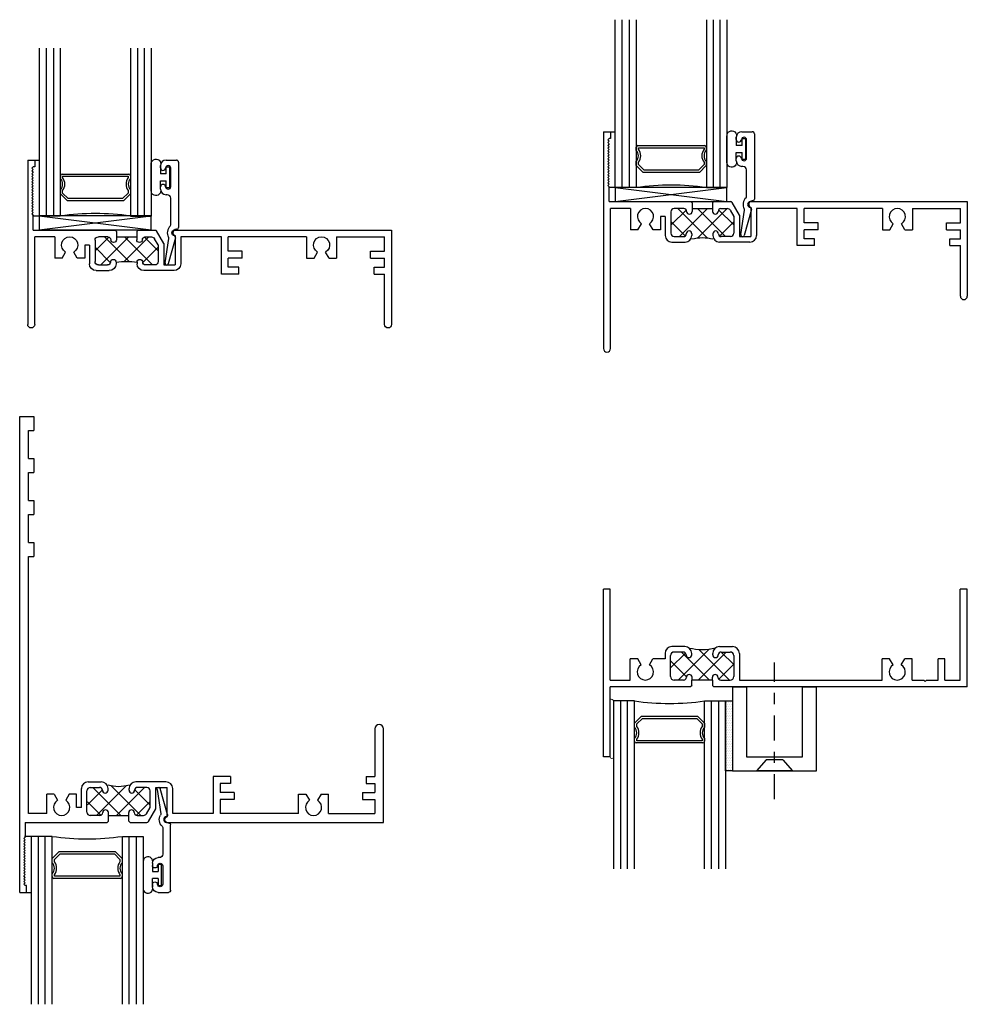
# Model space of a CAD drawing. Extents: x 4.7 to 13.1, y -5 to 12.6.
# Drawn here: x 4.7 to 13.1, y 3.8 to 12.6 of the extents above; entities that cross this region are included whole.
import ezdxf

# ---------------------------------------------------------------- set-up
doc = ezdxf.new("R2010")
doc.units = 0
doc.header["$LTSCALE"] = 0.3
doc.header["$MEASUREMENT"] = 0
doc.linetypes.add('CENTER2', pattern=[1.125, 0.75, -0.125, 0.125, -0.125])
doc.layers.get('0').update_dxf_attribs({"linetype": 'CONTINUOUS'})
for name, color, linetype in [('12__HI02$0$GLASS', 86, 'CONTINUOUS'), ('12__HI02$0$HARD_SEAL', 7, 'CONTINUOUS'), ('12__HI02$0$IG_SPACER', 86, 'CONTINUOUS'), ('12__SI01$0$GLASS', 86, 'CONTINUOUS'), ('12__SI01$0$HARD_SEAL', 7, 'CONTINUOUS'), ('12__SI01$0$IG_SPACER', 86, 'CONTINUOUS'), ('12__SI01$0$SETTING_BLOCK', 86, 'CONTINUOUS'), ('12__SI02$0$GLASS', 86, 'CONTINUOUS'), ('12__SI02$0$HARD_SEAL', 7, 'CONTINUOUS'), ('12__SI02$0$IG_SPACER', 86, 'CONTINUOUS'), ('12__SI02$0$SETTING_BLOCK', 86, 'CONTINUOUS'), ('B120010$0$THERMAL', 3, 'CONTINUOUS'), ('B120012$0$THERMAL', 3, 'CONTINUOUS'), ('B120020$0$THERMAL', 3, 'CONTINUOUS'), ('b120035$0$THERMAL', 3, 'CONTINUOUS'), ('E120010$0$EXT_FRAME', 5, 'CONTINUOUS'), ('E120012$0$EXT_FRAME', 5, 'CONTINUOUS'), ('E120020$0$EXT_FRAME', 5, 'CONTINUOUS'), ('E120035$0$EXT_FRAME', 5, 'CONTINUOUS'), ('E200090$0$EXT_BEAD', 1, 'CONTINUOUS'), ('e999386$0$EXT_MISC', 5, 'CONTINUOUS'), ('GLASS', 86, 'CONTINUOUS'), ('HARD_OBJECT', 13, 'CONTINUOUS'), ('IG_SPACER', 86, 'CONTINUOUS')]:
    doc.layers.add(name, color=color, linetype=linetype)
doc.layers.add('DIMENSIONS_NOTES', color=7, linetype='CONTINUOUS', lineweight=13)
doc.layers.add('Sealant', color=7, linetype='CONTINUOUS', lineweight=13)

# ---------------------------------------------------------------- blocks, each defined once
blk = doc.blocks.new('E120010')
at = {"layer": 'E120010$0$EXT_FRAME'}
for p, q in [((0, 0), (0, 1.469)), ((0.062, 1.469), (0.062, 0.687)), ((3.188, 1.469), (3.188, 1.018)), ((3.25, 0.625), (3.25, 1.469)), ((0.611, 0.987), (0.729, 0.987)), ((1.307, 0.987), (1.037, 0.987)), ((1.885, 1.018), (1.73, 1.018)), ((1.73, 1.018), (1.73, 0.687)), ((1.885, 1.018), (1.885, 0.956)), ((3.095, 1.018), (3.188, 1.018)), ((3.095, 1.018), (3.095, 0.956)), ((0.551, 0.759), (0.551, 0.927)), ((0.601, 0.717), (0.601, 0.907)), ((0.631, 0.937), (0.714, 0.937)), ((0.789, 0.912), (0.789, 0.927)), ((0.977, 0.912), (0.977, 0.927)), ((1.135, 0.937), (1.052, 0.937)), ((1.165, 0.7584), (1.165, 0.907)), ((1.215, 0.937), (1.317, 0.937)), ((1.215, 0.745), (1.215, 0.937)), ((1.317, 0.675), (1.317, 0.937)), ((1.367, 0.687), (1.367, 0.927)), ((1.792, 0.956), (1.792, 0.876)), ((1.885, 0.956), (1.792, 0.956)), ((3.095, 0.956), (3.188, 0.956)), ((3.188, 0.956), (3.188, 0.876)), ((0.241, 0.687), (0.241, 0.876)), ((0.3075, 0.876), (0.241, 0.876)), ((0.3075, 0.876), (0.3388, 0.8218)), ((0.4425, 0.876), (0.4112, 0.8218)), ((0.509, 0.876), (0.4425, 0.876)), ((0.509, 0.759), (0.509, 0.876)), ((1.917, 0.876), (1.792, 0.876)), ((1.792, 0.814), (1.792, 0.687)), ((1.917, 0.814), (1.792, 0.814)), ((1.917, 0.876), (1.917, 0.814)), ((2.491, 0.687), (2.491, 0.876)), ((2.491, 0.876), (2.5575, 0.876)), ((2.5575, 0.876), (2.5888, 0.8218)), ((2.6925, 0.876), (2.6612, 0.8218)), ((2.6925, 0.876), (2.759, 0.876)), ((2.759, 0.687), (2.759, 0.876)), ((3.063, 0.876), (3.188, 0.876)), ((3.063, 0.876), (3.063, 0.814)), ((3.063, 0.814), (3.188, 0.814)), ((3.188, 0.814), (3.188, 0.687)), ((0.551, 0.759), (0.509, 0.759)), ((0.792, 0.687), (0.792, 0.712)), ((0.974, 0.687), (0.974, 0.712)), ((1.165, 0.7584), (1.1327, 0.7025)), ((1.215, 0.745), (1.15, 0.6325)), ((0.05, 0.625), (0.78, 0.625)), ((0.05, 0.625), (0.05, 0.494)), ((0.241, 0.687), (0.062, 0.687)), ((0.717, 0.687), (0.631, 0.687)), ((0.792, 0.637), (0.78, 0.625)), ((0.792, 0.687), (0.974, 0.687)), ((0.974, 0.637), (0.986, 0.625)), ((0.986, 0.625), (1.1371, 0.625)), ((1.049, 0.687), (1.1059, 0.687)), ((1.312, 0.675), (1.317, 0.675)), ((1.312, 0.625), (3.25, 0.625)), ((1.73, 0.687), (1.367, 0.687)), ((2.491, 0.687), (1.792, 0.687)), ((2.759, 0.687), (3.188, 0.687)), ((0.038, 0.482), (0.05, 0.494)), ((0.05, 0.47), (0.038, 0.482)), ((0.038, 0.458), (0.05, 0.47)), ((0.05, 0.446), (0.038, 0.458)), ((0.038, 0.434), (0.05, 0.446)), ((0.05, 0.422), (0.038, 0.434)), ((0.038, 0.41), (0.05, 0.422)), ((0.05, 0.398), (0.038, 0.41)), ((0.038, 0.386), (0.05, 0.398)), ((0.05, 0.374), (0.038, 0.386)), ((0.038, 0.362), (0.05, 0.374)), ((0.05, 0.35), (0.038, 0.362)), ((0.038, 0.338), (0.05, 0.35)), ((0.05, 0.326), (0.038, 0.338)), ((0.038, 0.314), (0.05, 0.326)), ((0.05, 0.302), (0.038, 0.314)), ((0.038, 0.29), (0.05, 0.302)), ((0.05, 0.278), (0.038, 0.29)), ((0.038, 0.266), (0.05, 0.278)), ((0.05, 0.254), (0.038, 0.266)), ((0.038, 0.242), (0.05, 0.254)), ((0.05, 0.23), (0.038, 0.242)), ((0.038, 0.218), (0.05, 0.23)), ((0.05, 0.206), (0.038, 0.218)), ((0.038, 0.194), (0.05, 0.206)), ((0.05, 0.182), (0.038, 0.194)), ((0.038, 0.17), (0.05, 0.182)), ((0.05, 0.158), (0.038, 0.17)), ((0.038, 0.146), (0.05, 0.158)), ((0.05, 0.134), (0.038, 0.146)), ((0.038, 0.122), (0.05, 0.134)), ((0.05, 0.11), (0.038, 0.122)), ((0.038, 0.098), (0.05, 0.11)), ((0.05, 0.086), (0.038, 0.098)), ((0, 0), (0.062, 0)), ((0.038, 0.074), (0.05, 0.086)), ((0.05, 0.062), (0.038, 0.074)), ((0.062, 0.062), (0.05, 0.062)), ((0.062, 0), (0.062, 0.062))]:
    blk.add_line(p, q, dxfattribs=at)
for centre, radius, start, end in [((0.031, 1.469), 0.031, 0, 180), ((3.219, 1.469), 0.031, 0, 180), ((0.611, 0.927), 0.06, 90, 180), ((0.729, 0.927), 0.06, 0, 90), ((1.037, 0.927), 0.06, 90, 180), ((1.307, 0.927), 0.06, 360, 90), ((0.631, 0.907), 0.03, 90, 180), ((0.714, 0.912), 0.025, 0, 90), ((0.764, 0.912), 0.025, 180, 0), ((1.002, 0.912), 0.025, 180, 0), ((1.052, 0.912), 0.025, 90, 180), ((1.135, 0.907), 0.03, 0, 90), ((0.375, 0.759), 0.0725, 120, 60), ((2.625, 0.759), 0.0725, 120, 60), ((0.631, 0.717), 0.03, 180, 270), ((0.717, 0.712), 0.025, 270, 0), ((0.767, 0.712), 0.025, 0, 180), ((0.999, 0.712), 0.025, 360, 180), ((1.049, 0.712), 0.025, 180, 270), ((1.1059, 0.718), 0.031, 270, 330), ((1.1371, 0.64), 0.015, 270, 330), ((1.312, 0.65), 0.025, 90, 270)]:
    blk.add_arc(centre, radius, start, end, dxfattribs=at)
blk = doc.blocks.new('*X43')
at = {"color": 0}
for p, q in [((0.605, 0.7818), (0.74, 0.9168)), ((0.904, 0.687), (0.654, 0.937)), ((0.687, 0.687), (0.9058, 0.9058)), ((1.0808, 0.687), (0.8619, 0.9059)), ((0.8638, 0.687), (1.1138, 0.937)), ((1.163, 0.7815), (1.028, 0.9165)), ((0.7268, 0.6874), (0.605, 0.8092)), ((1.041, 0.6874), (1.163, 0.8094))]:
    blk.add_line(p, q, dxfattribs=at)
blk = doc.blocks.new('B120010')
at = {"layer": 'B120010$0$THERMAL'}
for p, q in [((0.792, 0.637), (0.792, 0.687)), ((0.974, 0.637), (0.974, 0.687))]:
    blk.add_line(p, q, dxfattribs=at)
blk.add_arc((0.884, 1.5877), 0.6822, 262.08051, 277.91949, dxfattribs=at)
blk.add_blockref('E120010', (0, 0))
blk.add_blockref('*X43', (0, 0), dxfattribs=at)
blk = doc.blocks.new('12__SI01$0$BULB_680')
at = {"layer": '12__SI01$0$HARD_SEAL'}
for p, q in [((-0.175, 0.0142), (-0.175, -0.2184)), ((-0.092, 0), (-0.092, -0.0735)), ((-0.092, -0.0735), (-0.04, -0.0735)), ((-0.04, -0.0104), (-0.04, -0.0735)), ((-0.01, -0.0104), (-0.04, -0.0104)), ((-0.01, -0.1996), (-0.01, -0.0104)), ((-0.04, -0.1365), (-0.092, -0.1365)), ((-0.092, -0.21), (-0.092, -0.1365)), ((-0.04, -0.1365), (-0.04, -0.1996)), ((-0.04, -0.1996), (-0.01, -0.1996))]:
    blk.add_line(p, q, dxfattribs=at)
for centre, radius, start, end in [((-0.1322, 0.0147), 0.0428, 339.94966, 180.69043), ((-0.1324, -0.2246), 0.043, 171.80611, 19.80489)]:
    blk.add_arc(centre, radius, start, end, dxfattribs=at)
blk = doc.blocks.new('E200090')
at = {"layer": 'E200090$0$EXT_BEAD'}
for p, q in [((-0.0555, 0.8685), (-0.0555, 0.888)), ((-0.0055, 0.938), (0.0865, 0.938)), ((0.1065, 0.918), (0.1065, 0.334)), ((0.0365, 0.7011), (0.0365, 0.8649)), ((-0.0555, 0.678), (-0.0555, 0.6975)), ((0.0045, 0.628), (-0.0055, 0.628)), ((0.0365, 0.3586), (0.0365, 0.596)), ((0.0915, 0.319), (0.0865, 0.319)), ((-0.0145, 0.0189), (0.018, 0.2382)), ((0.08, 0.243), (0.0144, 0.0109))]:
    blk.add_line(p, q, dxfattribs=at)
for centre, radius, start, end in [((-0.0055, 0.888), 0.05, 90, 180), ((0.0135, 0.8649), 0.0231, 0, 175.55653), ((0.0865, 0.918), 0.02, 0, 90), ((-0.0325, 0.8685), 0.023, 180, 355.55653), ((-0.0325, 0.6975), 0.023, 4.44347, 180), ((-0.0055, 0.678), 0.05, 180, 270), ((0.0135, 0.7011), 0.0231, 184.44347, 0), ((0.0045, 0.596), 0.032, 0, 90), ((0.0215, 0.3586), 0.015, 312.61614, 360), ((0.0865, 0.288), 0.081, 132.61614, 209.72867), ((0.0865, 0.288), 0.031, 90, 242.83711), ((0.0915, 0.334), 0.015, 270, 360), ((0.0032, 0.2404), 0.015, 351.57275, 29.72867), ((0.0655, 0.2471), 0.015, 344.23205, 62.83711), ((0, 0.015), 0.015, 165, 344.23205)]:
    blk.add_arc(centre, radius, start, end, dxfattribs=at)
blk = doc.blocks.new('B200090')
blk.add_blockref('E200090', (0, 0))
blk = doc.blocks.new('12__SI01$0$SB_16_2')
at = {"layer": '12__SI01$0$SETTING_BLOCK'}
for p, q in [((1, 0.125), (0, 0.125)), ((0, 0.125), (0, 0)), ((0, 0), (1, 0.125)), ((0, 0.125), (1, 0)), ((1, 0), (1, 0.125)), ((0, 0), (1, 0))]:
    blk.add_line(p, q, dxfattribs=at)
blk = doc.blocks.new('12__SI01$0$G16_3_3')
at = {"layer": '12__SI01$0$GLASS'}
for p, q in [((0, 0), (0, 1.5)), ((0.062, 0), (0.062, 1.5)), ((0.124, 1.5), (0.124, 0)), ((0.186, 1.5), (0.186, 0)), ((0.814, 1.5), (0.814, 0)), ((0.876, 1.5), (0.876, 0)), ((0.938, 0), (0.938, 1.5)), ((1, 0), (1, 1.5)), ((0.062, 0), (0, 0)), ((0.124, 0), (0.062, 0)), ((0.186, 0), (0.124, 0)), ((0.814, 0), (0.876, 0)), ((0.876, 0), (0.938, 0)), ((0.938, 0), (1, 0))]:
    blk.add_line(p, q, dxfattribs=at)
at = {"layer": '12__SI01$0$IG_SPACER'}
for p, q in [((0.187, 0.335), (0.187, 0.36)), ((0.202, 0.375), (0.798, 0.375)), ((0.207, 0.355), (0.793, 0.355)), ((0.207, 0.3424), (0.207, 0.355)), ((0.793, 0.355), (0.793, 0.3424)), ((0.813, 0.36), (0.813, 0.335)), ((0.187, 0.197), (0.187, 0.235)), ((0.249, 0.135), (0.187, 0.197)), ((0.207, 0.2053), (0.207, 0.2276)), ((0.2573, 0.155), (0.207, 0.2053)), ((0.793, 0.2053), (0.7427, 0.155)), ((0.813, 0.197), (0.751, 0.135)), ((0.793, 0.2276), (0.793, 0.2053)), ((0.813, 0.235), (0.813, 0.197)), ((0.751, 0.135), (0.249, 0.135)), ((0.7427, 0.155), (0.2573, 0.155))]:
    blk.add_line(p, q, dxfattribs=at)
for centre, radius, start, end in [((0.202, 0.36), 0.015, 90, 180), ((0.798, 0.36), 0.015, 0, 90), ((0.1345, 0.285), 0.0725, 316.39718, 43.60282), ((0.1345, 0.285), 0.0925, 321.60833, 38.39167), ((0.8655, 0.285), 0.0925, 141.60833, 218.39167), ((0.8655, 0.285), 0.0725, 136.39718, 223.60282), ((0.5, -2.2094), 2.2316, 81.91137, 98.08863)]:
    blk.add_arc(centre, radius, start, end, dxfattribs=at)
blk = doc.blocks.new('12__SI01')
at = {"layer": '12__SI01$0$HARD_SEAL'}
for p, q in [((0.062, 1.5), (0.105, 1.5)), ((0.105, 1), (0.0438, 1))]:
    blk.add_line(p, q, dxfattribs=at)
blk.add_blockref('12__SI01$0$G16_3_3', (0.105, 1))
at = {"xscale": -1, "rotation": 180}
for name, p in [('B120010', (0, 1.5)), ('12__SI01$0$BULB_680', (1.278, 1.24))]:
    blk.add_blockref(name, p, dxfattribs=at)
at = {"layer": '12__SI01$0$HARD_SEAL'}
for name, p in [('B200090', (1.2415, 0.562)), ('12__SI01$0$SB_16_2', (0.1027, 0.8752))]:
    blk.add_blockref(name, p, dxfattribs=at)
blk = doc.blocks.new('12__SI02$0$BULB_680')
at = {"layer": '12__SI02$0$HARD_SEAL'}
for p, q in [((-0.175, 0.0142), (-0.175, -0.2184)), ((-0.092, 0), (-0.092, -0.0735)), ((-0.092, -0.0735), (-0.04, -0.0735)), ((-0.04, -0.0104), (-0.04, -0.0735)), ((-0.01, -0.0104), (-0.04, -0.0104)), ((-0.01, -0.1996), (-0.01, -0.0104)), ((-0.04, -0.1365), (-0.092, -0.1365)), ((-0.092, -0.21), (-0.092, -0.1365)), ((-0.04, -0.1365), (-0.04, -0.1996)), ((-0.04, -0.1996), (-0.01, -0.1996))]:
    blk.add_line(p, q, dxfattribs=at)
for centre, radius, start, end in [((-0.1322, 0.0147), 0.0428, 339.94966, 180.69043), ((-0.1324, -0.2246), 0.043, 171.80611, 19.80489)]:
    blk.add_arc(centre, radius, start, end, dxfattribs=at)
blk = doc.blocks.new('E120020')
at = {"layer": 'E120020$0$EXT_FRAME'}
for p, q in [((0, 1.968), (0.062, 1.968)), ((0, 1.968), (0, 0.031)), ((0.062, 1.968), (0.062, 1.906)), ((0.05, 1.906), (0.038, 1.894)), ((0.038, 1.894), (0.05, 1.882)), ((0.05, 1.882), (0.038, 1.87)), ((0.038, 1.87), (0.05, 1.858)), ((0.05, 1.858), (0.038, 1.846)), ((0.062, 1.906), (0.05, 1.906)), ((0.038, 1.846), (0.05, 1.834)), ((0.05, 1.834), (0.038, 1.822)), ((0.038, 1.822), (0.05, 1.81)), ((0.05, 1.81), (0.038, 1.798)), ((0.038, 1.798), (0.05, 1.786)), ((0.05, 1.786), (0.038, 1.774)), ((0.038, 1.774), (0.05, 1.762)), ((0.05, 1.762), (0.038, 1.75)), ((0.038, 1.75), (0.05, 1.738)), ((0.05, 1.738), (0.038, 1.726)), ((0.038, 1.726), (0.05, 1.714)), ((0.05, 1.714), (0.038, 1.702)), ((0.038, 1.702), (0.05, 1.69)), ((0.05, 1.69), (0.038, 1.678)), ((0.038, 1.678), (0.05, 1.666)), ((0.05, 1.666), (0.038, 1.654)), ((0.038, 1.654), (0.05, 1.642)), ((0.05, 1.642), (0.038, 1.63)), ((0.038, 1.63), (0.05, 1.618)), ((0.05, 1.618), (0.038, 1.606)), ((0.038, 1.606), (0.05, 1.594)), ((0.05, 1.594), (0.038, 1.582)), ((0.038, 1.582), (0.05, 1.57)), ((0.05, 1.57), (0.038, 1.558)), ((0.038, 1.558), (0.05, 1.546)), ((0.05, 1.546), (0.038, 1.534)), ((0.038, 1.534), (0.05, 1.522)), ((0.05, 1.522), (0.038, 1.51)), ((0.038, 1.51), (0.05, 1.498)), ((0.05, 1.498), (0.038, 1.486)), ((0.038, 1.486), (0.05, 1.474)), ((0.05, 1.343), (0.05, 1.474)), ((0.05, 1.343), (0.78, 1.343)), ((0.792, 1.331), (0.78, 1.343)), ((0.974, 1.331), (0.986, 1.343)), ((0.986, 1.343), (1.1371, 1.343)), ((1.215, 1.223), (1.15, 1.3355)), ((1.312, 1.343), (3.25, 1.343)), ((3.25, 1.343), (3.25, 0.499)), ((0.062, 0.031), (0.062, 1.281)), ((0.241, 1.281), (0.062, 1.281)), ((0.241, 1.281), (0.241, 1.092)), ((0.601, 1.251), (0.601, 1.061)), ((0.717, 1.281), (0.631, 1.281)), ((0.792, 1.281), (0.974, 1.281)), ((0.792, 1.281), (0.792, 1.256)), ((0.974, 1.281), (0.974, 1.256)), ((1.049, 1.281), (1.1059, 1.281)), ((1.1327, 1.2655), (1.165, 1.2096)), ((1.312, 1.293), (1.317, 1.293)), ((1.317, 1.293), (1.317, 1.031)), ((1.73, 1.281), (1.367, 1.281)), ((1.367, 1.281), (1.367, 1.041)), ((1.73, 0.95), (1.73, 1.281)), ((2.491, 1.281), (1.792, 1.281)), ((1.792, 1.154), (1.792, 1.281)), ((2.491, 1.281), (2.491, 1.092)), ((2.759, 1.281), (3.188, 1.281)), ((2.759, 1.281), (2.759, 1.092)), ((3.188, 1.154), (3.188, 1.281)), ((0.3075, 1.092), (0.3387, 1.1462)), ((0.4425, 1.092), (0.4112, 1.1462)), ((0.551, 1.209), (0.509, 1.209)), ((0.509, 1.209), (0.509, 1.092)), ((0.551, 1.209), (0.551, 1.041)), ((1.165, 1.2096), (1.165, 1.061)), ((1.215, 1.223), (1.215, 1.031)), ((1.917, 1.154), (1.792, 1.154)), ((1.917, 1.092), (1.917, 1.154)), ((2.5575, 1.092), (2.5887, 1.1462)), ((2.6925, 1.092), (2.6612, 1.1462)), ((3.063, 1.092), (3.063, 1.154)), ((3.063, 1.154), (3.188, 1.154)), ((0.3075, 1.092), (0.241, 1.092)), ((0.509, 1.092), (0.4425, 1.092)), ((0.789, 1.056), (0.789, 1.041)), ((0.977, 1.056), (0.977, 1.041)), ((1.917, 1.092), (1.792, 1.092)), ((1.792, 1.012), (1.792, 1.092)), ((2.491, 1.092), (2.5575, 1.092)), ((2.6925, 1.092), (2.759, 1.092)), ((3.063, 1.092), (3.188, 1.092)), ((3.188, 1.012), (3.188, 1.092)), ((0.611, 0.981), (0.729, 0.981)), ((0.631, 1.031), (0.714, 1.031)), ((1.307, 0.981), (1.037, 0.981)), ((1.135, 1.031), (1.052, 1.031)), ((1.215, 1.031), (1.317, 1.031)), ((1.885, 1.012), (1.792, 1.012)), ((1.885, 0.95), (1.885, 1.012)), ((3.095, 0.95), (3.095, 1.012)), ((3.095, 1.012), (3.188, 1.012)), ((1.885, 0.95), (1.73, 0.95)), ((3.095, 0.95), (3.188, 0.95)), ((3.188, 0.499), (3.188, 0.95))]:
    blk.add_line(p, q, dxfattribs=at)
for centre, radius, start, end in [((1.1371, 1.328), 0.015, 30, 90), ((1.312, 1.318), 0.025, 90, 270), ((0.375, 1.209), 0.0725, 300, 240), ((0.631, 1.251), 0.03, 90, 180), ((0.717, 1.256), 0.025, 360, 90), ((0.767, 1.256), 0.025, 180, 0), ((0.999, 1.256), 0.025, 180, 0), ((1.049, 1.256), 0.025, 90, 180), ((1.1059, 1.25), 0.031, 30, 90), ((2.625, 1.209), 0.0725, 300, 240), ((0.631, 1.061), 0.03, 180, 270), ((0.714, 1.056), 0.025, 270, 0), ((0.764, 1.056), 0.025, 360, 180), ((1.002, 1.056), 0.025, 360, 180), ((1.052, 1.056), 0.025, 180, 270), ((1.135, 1.061), 0.03, 270, 0), ((0.611, 1.041), 0.06, 180, 270), ((0.729, 1.041), 0.06, 270, 360), ((1.037, 1.041), 0.06, 180, 270), ((1.307, 1.041), 0.06, 270, 0), ((3.219, 0.499), 0.031, 180, 360), ((0.031, 0.031), 0.031, 180, 360)]:
    blk.add_arc(centre, radius, start, end, dxfattribs=at)
blk = doc.blocks.new('*X47')
at = {"color": 0}
for p, q in [((0.605, 1.1353), (0.7404, 1.2708)), ((0.9286, 1.016), (0.6635, 1.281)), ((0.6774, 1.031), (0.9274, 1.281)), ((0.8392, 1.0159), (1.1042, 1.281)), ((1.0903, 1.031), (0.8403, 1.281)), ((1.163, 1.1351), (1.0275, 1.2706)), ((0.7324, 1.0353), (0.605, 1.1628)), ((1.0354, 1.0354), (1.163, 1.163))]:
    blk.add_line(p, q, dxfattribs=at)
blk = doc.blocks.new('B120020')
at = {"layer": 'B120020$0$THERMAL'}
for p, q in [((0.792, 1.331), (0.792, 1.281)), ((0.974, 1.331), (0.974, 1.281))]:
    blk.add_line(p, q, dxfattribs=at)
blk.add_arc((0.884, 0.649), 0.3697, 75.26885, 104.73115, dxfattribs=at)
blk.add_blockref('E120020', (0, 0))
blk.add_blockref('*X47', (0, 0), dxfattribs=at)
blk = doc.blocks.new('12__SI02$0$SB_16_2')
at = {"layer": '12__SI02$0$SETTING_BLOCK'}
for p, q in [((1, 0.125), (0, 0.125)), ((0, 0.125), (0, 0)), ((0, 0), (1, 0.125)), ((0, 0.125), (1, 0)), ((1, 0), (1, 0.125)), ((0, 0), (1, 0))]:
    blk.add_line(p, q, dxfattribs=at)
blk = doc.blocks.new('12__SI02$0$G16_3_3')
at = {"layer": '12__SI02$0$GLASS'}
for p, q in [((0, 0), (0, 1.5)), ((0.062, 0), (0.062, 1.5)), ((0.124, 1.5), (0.124, 0)), ((0.186, 1.5), (0.186, 0)), ((0.814, 1.5), (0.814, 0)), ((0.876, 1.5), (0.876, 0)), ((0.938, 0), (0.938, 1.5)), ((1, 0), (1, 1.5)), ((0.062, 0), (0, 0)), ((0.124, 0), (0.062, 0)), ((0.186, 0), (0.124, 0)), ((0.814, 0), (0.876, 0)), ((0.876, 0), (0.938, 0)), ((0.938, 0), (1, 0))]:
    blk.add_line(p, q, dxfattribs=at)
at = {"layer": '12__SI02$0$IG_SPACER'}
for p, q in [((0.187, 0.335), (0.187, 0.36)), ((0.202, 0.375), (0.798, 0.375)), ((0.207, 0.355), (0.793, 0.355)), ((0.207, 0.3424), (0.207, 0.355)), ((0.793, 0.355), (0.793, 0.3424)), ((0.813, 0.36), (0.813, 0.335)), ((0.187, 0.197), (0.187, 0.235)), ((0.249, 0.135), (0.187, 0.197)), ((0.207, 0.2053), (0.207, 0.2276)), ((0.2573, 0.155), (0.207, 0.2053)), ((0.793, 0.2053), (0.7427, 0.155)), ((0.813, 0.197), (0.751, 0.135)), ((0.793, 0.2276), (0.793, 0.2053)), ((0.813, 0.235), (0.813, 0.197)), ((0.751, 0.135), (0.249, 0.135)), ((0.7427, 0.155), (0.2573, 0.155))]:
    blk.add_line(p, q, dxfattribs=at)
for centre, radius, start, end in [((0.202, 0.36), 0.015, 90, 180), ((0.798, 0.36), 0.015, 0, 90), ((0.1345, 0.285), 0.0725, 316.39718, 43.60282), ((0.1345, 0.285), 0.0925, 321.60833, 38.39167), ((0.8655, 0.285), 0.0925, 141.60833, 218.39167), ((0.8655, 0.285), 0.0725, 136.39718, 223.60282), ((0.5, -2.2094), 2.2316, 81.91137, 98.08863)]:
    blk.add_arc(centre, radius, start, end, dxfattribs=at)
blk = doc.blocks.new('12__SI02')
at = {"layer": '12__SI02$0$HARD_SEAL'}
for p, q in [((0.062, 1.5), (0.105, 1.5)), ((0.105, 1), (0.0438, 1))]:
    blk.add_line(p, q, dxfattribs=at)
blk.add_blockref('12__SI02$0$G16_3_3', (0.105, 1.0002))
at = {"xscale": -1, "rotation": 180}
blk.add_blockref('12__SI02$0$BULB_680', (1.278, 1.24), dxfattribs=at)
at = {"layer": '12__SI02$0$HARD_SEAL'}
for name, p in [('B120020', (0, -0.468)), ('B200090', (1.2415, 0.562)), ('12__SI02$0$SB_16_2', (0.1027, 0.8752))]:
    blk.add_blockref(name, p, dxfattribs=at)
blk = doc.blocks.new('12__HI02$0$BULB_680')
at = {"layer": '12__HI02$0$HARD_SEAL'}
for p, q in [((-0.175, 0.0142), (-0.175, -0.2184)), ((-0.092, 0), (-0.092, -0.0735)), ((-0.092, -0.0735), (-0.04, -0.0735)), ((-0.04, -0.0104), (-0.04, -0.0735)), ((-0.01, -0.0104), (-0.04, -0.0104)), ((-0.01, -0.1996), (-0.01, -0.0104)), ((-0.04, -0.1365), (-0.092, -0.1365)), ((-0.092, -0.21), (-0.092, -0.1365)), ((-0.04, -0.1365), (-0.04, -0.1996)), ((-0.04, -0.1996), (-0.01, -0.1996))]:
    blk.add_line(p, q, dxfattribs=at)
for centre, radius, start, end in [((-0.1322, 0.0147), 0.0428, 339.94966, 180.69043), ((-0.1324, -0.2246), 0.043, 171.80611, 19.80489)]:
    blk.add_arc(centre, radius, start, end, dxfattribs=at)
blk = doc.blocks.new('E120012')
at = {"layer": 'E120012$0$EXT_FRAME'}
for p, q in [((0, 0), (0, 4.25)), ((0, 4.25), (0.125, 4.25)), ((0.125, 4.25), (0.125, 4.125)), ((0.078, 4.125), (0.125, 4.125)), ((0.078, 3.875), (0.078, 4.125)), ((0.078, 3.875), (0.125, 3.875)), ((0.125, 3.875), (0.125, 3.75)), ((0.078, 3.75), (0.125, 3.75)), ((0.078, 3.5), (0.078, 3.75)), ((0.078, 3.5), (0.125, 3.5)), ((0.125, 3.5), (0.125, 3.375)), ((0.078, 3.375), (0.125, 3.375)), ((0.078, 3.125), (0.078, 3.375)), ((0.078, 3.125), (0.125, 3.125)), ((0.125, 3.125), (0.125, 3)), ((0.078, 3), (0.125, 3)), ((0.078, 0.703), (0.078, 3)), ((3.172, 1.461), (3.172, 1.034)), ((3.25, 0.625), (3.25, 1.461)), ((0.611, 0.987), (0.729, 0.987)), ((1.307, 0.987), (1.037, 0.987)), ((1.884, 1.034), (1.729, 1.034)), ((1.729, 1.034), (1.729, 0.703)), ((1.791, 0.972), (1.791, 0.892)), ((1.884, 0.972), (1.791, 0.972)), ((1.884, 1.034), (1.884, 0.972)), ((3.094, 1.034), (3.172, 1.034)), ((3.094, 1.034), (3.094, 0.972)), ((3.094, 0.972), (3.172, 0.972)), ((3.172, 0.972), (3.172, 0.892)), ((0.551, 0.759), (0.551, 0.927)), ((0.601, 0.717), (0.601, 0.907)), ((0.631, 0.937), (0.714, 0.937)), ((0.789, 0.912), (0.789, 0.927)), ((0.977, 0.912), (0.977, 0.927)), ((1.135, 0.937), (1.052, 0.937)), ((1.165, 0.7584), (1.165, 0.907)), ((1.215, 0.937), (1.317, 0.937)), ((1.215, 0.745), (1.215, 0.937)), ((1.317, 0.675), (1.317, 0.937)), ((1.367, 0.703), (1.367, 0.927)), ((1.916, 0.892), (1.791, 0.892)), ((1.916, 0.892), (1.916, 0.83)), ((3.062, 0.892), (3.172, 0.892)), ((3.062, 0.892), (3.062, 0.83)), ((0.3075, 0.876), (0.241, 0.876)), ((0.241, 0.703), (0.241, 0.876)), ((0.3075, 0.876), (0.3388, 0.8218)), ((0.4425, 0.876), (0.4112, 0.8218)), ((0.509, 0.876), (0.4425, 0.876)), ((0.509, 0.759), (0.509, 0.876)), ((1.791, 0.83), (1.791, 0.703)), ((1.916, 0.83), (1.791, 0.83)), ((2.491, 0.876), (2.5575, 0.876)), ((2.491, 0.703), (2.491, 0.876)), ((2.5575, 0.876), (2.5888, 0.8218)), ((2.6925, 0.876), (2.6612, 0.8218)), ((2.6925, 0.876), (2.759, 0.876)), ((2.759, 0.703), (2.759, 0.876)), ((3.062, 0.83), (3.172, 0.83)), ((3.172, 0.83), (3.172, 0.703)), ((0.551, 0.759), (0.509, 0.759)), ((0.792, 0.687), (0.792, 0.712)), ((0.974, 0.687), (0.974, 0.712)), ((1.1327, 0.7025), (1.165, 0.7584)), ((1.15, 0.6325), (1.215, 0.745)), ((0.05, 0.625), (0.78, 0.625)), ((0.05, 0.625), (0.05, 0.494)), ((0.241, 0.703), (0.078, 0.703)), ((0.717, 0.687), (0.631, 0.687)), ((0.792, 0.637), (0.78, 0.625)), ((0.792, 0.687), (0.974, 0.687)), ((0.974, 0.637), (0.986, 0.625)), ((0.986, 0.625), (1.1371, 0.625)), ((1.049, 0.687), (1.1059, 0.687)), ((1.312, 0.675), (1.317, 0.675)), ((1.312, 0.625), (3.25, 0.625)), ((1.729, 0.703), (1.367, 0.703)), ((2.491, 0.703), (1.791, 0.703)), ((2.759, 0.703), (3.172, 0.703)), ((0.038, 0.482), (0.05, 0.494)), ((0.05, 0.47), (0.038, 0.482)), ((0.038, 0.458), (0.05, 0.47)), ((0.05, 0.446), (0.038, 0.458)), ((0.038, 0.434), (0.05, 0.446)), ((0.05, 0.422), (0.038, 0.434)), ((0.038, 0.41), (0.05, 0.422)), ((0.05, 0.398), (0.038, 0.41)), ((0.038, 0.386), (0.05, 0.398)), ((0.05, 0.374), (0.038, 0.386)), ((0.038, 0.362), (0.05, 0.374)), ((0.05, 0.35), (0.038, 0.362)), ((0.038, 0.338), (0.05, 0.35)), ((0.05, 0.326), (0.038, 0.338)), ((0.038, 0.314), (0.05, 0.326)), ((0.05, 0.302), (0.038, 0.314)), ((0.038, 0.29), (0.05, 0.302)), ((0.05, 0.278), (0.038, 0.29)), ((0.038, 0.266), (0.05, 0.278)), ((0.05, 0.254), (0.038, 0.266)), ((0.038, 0.242), (0.05, 0.254)), ((0.05, 0.23), (0.038, 0.242)), ((0.038, 0.218), (0.05, 0.23)), ((0.05, 0.206), (0.038, 0.218)), ((0.038, 0.194), (0.05, 0.206)), ((0.05, 0.182), (0.038, 0.194)), ((0.038, 0.17), (0.05, 0.182)), ((0.05, 0.158), (0.038, 0.17)), ((0.038, 0.146), (0.05, 0.158)), ((0.05, 0.134), (0.038, 0.146)), ((0.038, 0.122), (0.05, 0.134)), ((0.05, 0.11), (0.038, 0.122)), ((0.038, 0.098), (0.05, 0.11)), ((0.05, 0.086), (0.038, 0.098)), ((0, 0), (0.062, 0)), ((0.038, 0.074), (0.05, 0.086)), ((0.05, 0.062), (0.038, 0.074)), ((0.062, 0.062), (0.05, 0.062)), ((0.062, 0), (0.062, 0.062))]:
    blk.add_line(p, q, dxfattribs=at)
for centre, radius, start, end in [((3.211, 1.461), 0.039, 0, 180), ((0.611, 0.927), 0.06, 90, 180), ((0.729, 0.927), 0.06, 0, 90), ((1.037, 0.927), 0.06, 90, 180), ((1.307, 0.927), 0.06, 360, 90), ((0.631, 0.907), 0.03, 90, 180), ((0.714, 0.912), 0.025, 0, 90), ((0.764, 0.912), 0.025, 180, 0), ((1.002, 0.912), 0.025, 180, 0), ((1.052, 0.912), 0.025, 90, 180), ((1.135, 0.907), 0.03, 0, 90), ((0.375, 0.759), 0.0725, 120, 60), ((2.625, 0.759), 0.0725, 120, 60), ((0.631, 0.717), 0.03, 180, 270), ((0.717, 0.712), 0.025, 270, 0), ((0.767, 0.712), 0.025, 0, 180), ((0.999, 0.712), 0.025, 360, 180), ((1.049, 0.712), 0.025, 180, 270), ((1.1059, 0.718), 0.031, 270, 330), ((1.1371, 0.64), 0.015, 270, 330), ((1.312, 0.65), 0.025, 90, 270)]:
    blk.add_arc(centre, radius, start, end, dxfattribs=at)
blk = doc.blocks.new('*X53')
at = {"color": 0}
for p, q in [((0.605, 0.7818), (0.74, 0.9168)), ((0.904, 0.687), (0.654, 0.937)), ((0.687, 0.687), (0.9548, 0.9548)), ((1.0808, 0.687), (0.8129, 0.9549)), ((0.8638, 0.687), (1.1138, 0.937)), ((1.163, 0.7815), (1.028, 0.9165)), ((0.7268, 0.6874), (0.605, 0.8092)), ((1.041, 0.6874), (1.163, 0.8094))]:
    blk.add_line(p, q, dxfattribs=at)
blk = doc.blocks.new('B120012')
at = {"layer": 'B120012$0$THERMAL'}
for p, q in [((0.792, 0.637), (0.792, 0.687)), ((0.974, 0.637), (0.974, 0.687))]:
    blk.add_line(p, q, dxfattribs=at)
blk.add_arc((0.884, 1.2445), 0.2982, 251.62725, 288.37275, dxfattribs=at)
blk.add_blockref('E120012', (0, 0))
blk.add_blockref('*X53', (0, 0), dxfattribs=at)
blk = doc.blocks.new('12__HI02$0$G16_3_3')
at = {"layer": '12__HI02$0$GLASS'}
for p, q in [((0, 0), (0, 1.5)), ((0.062, 0), (0.062, 1.5)), ((0.124, 1.5), (0.124, 0)), ((0.186, 1.5), (0.186, 0)), ((0.814, 1.5), (0.814, 0)), ((0.876, 1.5), (0.876, 0)), ((0.938, 0), (0.938, 1.5)), ((1, 0), (1, 1.5)), ((0.062, 0), (0, 0)), ((0.124, 0), (0.062, 0)), ((0.186, 0), (0.124, 0)), ((0.814, 0), (0.876, 0)), ((0.876, 0), (0.938, 0)), ((0.938, 0), (1, 0))]:
    blk.add_line(p, q, dxfattribs=at)
at = {"layer": '12__HI02$0$IG_SPACER'}
for p, q in [((0.187, 0.335), (0.187, 0.36)), ((0.202, 0.375), (0.798, 0.375)), ((0.207, 0.355), (0.793, 0.355)), ((0.207, 0.3424), (0.207, 0.355)), ((0.793, 0.355), (0.793, 0.3424)), ((0.813, 0.36), (0.813, 0.335)), ((0.187, 0.197), (0.187, 0.235)), ((0.249, 0.135), (0.187, 0.197)), ((0.207, 0.2053), (0.207, 0.2276)), ((0.2573, 0.155), (0.207, 0.2053)), ((0.793, 0.2053), (0.7427, 0.155)), ((0.813, 0.197), (0.751, 0.135)), ((0.793, 0.2276), (0.793, 0.2053)), ((0.813, 0.235), (0.813, 0.197)), ((0.751, 0.135), (0.249, 0.135)), ((0.7427, 0.155), (0.2573, 0.155))]:
    blk.add_line(p, q, dxfattribs=at)
for centre, radius, start, end in [((0.202, 0.36), 0.015, 90, 180), ((0.798, 0.36), 0.015, 0, 90), ((0.1345, 0.285), 0.0725, 316.39718, 43.60282), ((0.1345, 0.285), 0.0925, 321.60833, 38.39167), ((0.8655, 0.285), 0.0925, 141.60833, 218.39167), ((0.8655, 0.285), 0.0725, 136.39718, 223.60282), ((0.5, -2.2094), 2.2316, 81.91137, 98.08863)]:
    blk.add_arc(centre, radius, start, end, dxfattribs=at)
blk = doc.blocks.new('12__HI02')
at = {"layer": '12__HI02$0$HARD_SEAL'}
for p, q in [((0.105, 0.5), (0.0438, 0.5)), ((0.062, 0), (0.105, 0))]:
    blk.add_line(p, q, dxfattribs=at)
blk.add_blockref('12__HI02$0$BULB_680', (1.278, 0.26))
blk.add_blockref('B120012', (0, 0), dxfattribs=at)
at = {"layer": '12__HI02$0$HARD_SEAL', "xscale": -1, "rotation": 180}
blk.add_blockref('B200090', (1.2415, 0.938), dxfattribs=at)
at = {"layer": '12__HI02$0$HARD_SEAL', "rotation": 180}
blk.add_blockref('12__HI02$0$G16_3_3', (1.103, 0.5), dxfattribs=at)
blk = doc.blocks.new('E120035')
at = {"layer": 'E120035$0$EXT_FRAME'}
for p, q in [((0, 0), (0, 1.5)), ((0.062, 1.5), (0, 1.5)), ((0.062, 0.687), (0.062, 1.5)), ((3.188, 0.687), (3.188, 1.5)), ((3.25, 1.5), (3.188, 1.5)), ((3.25, 0.625), (3.25, 1.5)), ((0.727, 0.987), (0.613, 0.987)), ((1.039, 0.987), (1.153, 0.987)), ((0.551, 0.925), (0.551, 0.876)), ((0.601, 0.718), (0.601, 0.906)), ((0.714, 0.937), (0.632, 0.937)), ((0.789, 0.912), (0.789, 0.925)), ((0.977, 0.912), (0.977, 0.925)), ((1.052, 0.937), (1.134, 0.937)), ((1.165, 0.906), (1.165, 0.718)), ((1.215, 0.925), (1.215, 0.687)), ((0.241, 0.687), (0.241, 0.876)), ((0.3075, 0.876), (0.241, 0.876)), ((0.3387, 0.8218), (0.3075, 0.876)), ((0.4112, 0.8218), (0.4425, 0.876)), ((0.551, 0.876), (0.4425, 0.876)), ((2.5575, 0.876), (2.491, 0.876)), ((2.491, 0.687), (2.491, 0.876)), ((2.5888, 0.8218), (2.5575, 0.876)), ((2.6613, 0.8218), (2.6926, 0.876)), ((2.759, 0.876), (2.6926, 0.876)), ((2.759, 0.687), (2.759, 0.876)), ((2.9897, 0.687), (2.9897, 0.876)), ((3.0517, 0.876), (2.9897, 0.876)), ((3.0517, 0.687), (3.0517, 0.876)), ((0.792, 0.687), (0.792, 0.712)), ((0.974, 0.687), (0.974, 0.712)), ((0.062, 0.687), (0.241, 0.687)), ((0.78, 0.625), (0.062, 0.625)), ((0.062, 0), (0.062, 0.625)), ((0.717, 0.687), (0.632, 0.687)), ((0.792, 0.637), (0.78, 0.625)), ((0.974, 0.687), (0.792, 0.687)), ((0.974, 0.637), (0.986, 0.625)), ((3.25, 0.625), (0.986, 0.625)), ((1.049, 0.687), (1.134, 0.687)), ((1.215, 0.687), (2.491, 0.687)), ((2.759, 0.687), (2.8629, 0.687)), ((2.8629, 0.687), (2.8747, 0.6752)), ((2.8747, 0.6752), (2.8865, 0.687)), ((2.8865, 0.687), (2.9897, 0.687)), ((3.0517, 0.687), (3.188, 0.687)), ((0.062, 0), (0, 0))]:
    blk.add_line(p, q, dxfattribs=at)
for centre, radius, start, end in [((0.613, 0.925), 0.062, 90, 180), ((0.727, 0.925), 0.062, 0, 90), ((1.039, 0.925), 0.062, 90, 180), ((1.153, 0.925), 0.062, 360, 90), ((0.632, 0.906), 0.031, 90, 180), ((0.714, 0.912), 0.025, 360, 90), ((0.764, 0.912), 0.025, 180, 0), ((1.002, 0.912), 0.025, 180, 0), ((1.052, 0.912), 0.025, 90, 180), ((1.134, 0.906), 0.031, 360, 90), ((0.375, 0.759), 0.0725, 119.99975, 59.99982), ((2.625, 0.759), 0.0725, 119.99975, 59.99982), ((0.632, 0.718), 0.031, 180, 270), ((0.717, 0.712), 0.025, 270, 0), ((0.767, 0.712), 0.025, 0, 180), ((0.999, 0.712), 0.025, 0, 180), ((1.049, 0.712), 0.025, 180, 270), ((1.134, 0.718), 0.031, 270, 360)]:
    blk.add_arc(centre, radius, start, end, dxfattribs=at)
blk = doc.blocks.new('b120035')
at = {"layer": 'b120035$0$THERMAL'}
h = blk.add_hatch(dxfattribs=at)
h.set_pattern_fill('NET', color=256, angle=45, style=0)
h.paths.add_polyline_path([(1.165, 0.906, 0.414214), (1.134, 0.937), (1.052, 0.937, 0.414214), (1.027, 0.912, -1), (0.977, 0.912), (0.977, 0.925, -0.230391), (1.0007, 0.9738, -0.111974), (0.7662, 0.9731, -0.225503), (0.789, 0.925), (0.789, 0.912, -1), (0.739, 0.912, 0.414214), (0.714, 0.937), (0.632, 0.937, 0.414214), (0.601, 0.906), (0.601, 0.718, 0.414214), (0.632, 0.687), (0.717, 0.687, 0.414214), (0.742, 0.712, -1), (0.792, 0.712), (0.792, 0.687), (0.974, 0.687), (0.974, 0.712, -1), (1.024, 0.712, 0.414214), (1.049, 0.687), (1.134, 0.687, 0.414214), (1.165, 0.718)])
for p, q in [((0.79, 0.637), (0.79, 0.687)), ((0.9775, 0.637), (0.9775, 0.687))]:
    blk.add_line(p, q, dxfattribs=at)
blk.add_arc((0.8819, 1.4906), 0.5303, 257.39767, 282.95379, dxfattribs=at)
blk.add_blockref('E120035', (0, 0), dxfattribs=at)
blk = doc.blocks.new('e999386')
at = {"layer": 'e999386$0$EXT_MISC'}
for p, q in [((0, 0), (0, 0.75)), ((0, 0.75), (0.75, 0.75)), ((0.75, 0.75), (0.75, 0)), ((0.125, 0), (0.125, 0.625)), ((0.125, 0.625), (0.625, 0.625)), ((0.625, 0.625), (0.625, 0)), ((0, 0), (0.125, 0)), ((0.625, 0), (0.75, 0))]:
    blk.add_line(p, q, dxfattribs=at)
blk = doc.blocks.new('G16_3_3')
at = {"layer": 'GLASS'}
for p, q in [((0, 0), (0, 1.5)), ((0.062, 0), (0.062, 1.5)), ((0.124, 1.5), (0.124, 0)), ((0.186, 1.5), (0.186, 0)), ((0.814, 1.5), (0.814, 0)), ((0.876, 1.5), (0.876, 0)), ((0.938, 0), (0.938, 1.5)), ((1, 0), (1, 1.5)), ((0.062, 0), (0, 0)), ((0.124, 0), (0.062, 0)), ((0.186, 0), (0.124, 0)), ((0.814, 0), (0.876, 0)), ((0.876, 0), (0.938, 0)), ((0.938, 0), (1, 0))]:
    blk.add_line(p, q, dxfattribs=at)
at = {"layer": 'IG_SPACER'}
for p, q in [((0.187, 0.335), (0.187, 0.36)), ((0.202, 0.375), (0.798, 0.375)), ((0.207, 0.355), (0.793, 0.355)), ((0.207, 0.3424), (0.207, 0.355)), ((0.793, 0.355), (0.793, 0.3424)), ((0.813, 0.36), (0.813, 0.335)), ((0.187, 0.197), (0.187, 0.235)), ((0.249, 0.135), (0.187, 0.197)), ((0.207, 0.2053), (0.207, 0.2276)), ((0.2573, 0.155), (0.207, 0.2053)), ((0.793, 0.2053), (0.7427, 0.155)), ((0.813, 0.197), (0.751, 0.135)), ((0.793, 0.2276), (0.793, 0.2053)), ((0.813, 0.235), (0.813, 0.197)), ((0.751, 0.135), (0.249, 0.135)), ((0.7427, 0.155), (0.2573, 0.155))]:
    blk.add_line(p, q, dxfattribs=at)
for centre, radius, start, end in [((0.202, 0.36), 0.015, 90, 180), ((0.798, 0.36), 0.015, 0, 90), ((0.1345, 0.285), 0.0725, 316.39718, 43.60282), ((0.1345, 0.285), 0.0925, 321.60833, 38.39167), ((0.8655, 0.285), 0.0925, 141.60833, 218.39167), ((0.8655, 0.285), 0.0725, 136.39718, 223.60282), ((0.5, -2.2094), 2.2316, 81.91137, 98.08863)]:
    blk.add_arc(centre, radius, start, end, dxfattribs=at)

msp = doc.modelspace()

# ---------------------------------------------------------------- hatches: boundary and pattern name
h = msp.add_hatch()
h.set_pattern_fill('DOTS', color=256, scale=0.25, style=0)
h.set_pattern_definition([(0, (-17.800561, -21.146443), (0.0078125, 0.015625), [0, -0.015625])])
h.paths.add_polyline_path([(11.0387, 6.4794), (10.9767, 6.4794), (10.9767, 5.8544), (11.0387, 5.8544)])

# ---------------------------------------------------------------- linework, layer by layer
msp.add_lwpolyline([(10.9767, 6.4794), (11.0387, 6.4794), (11.0387, 5.8544), (10.9767, 5.8544)], close=True)
at = {"layer": 'HARD_OBJECT', "linetype": 'CENTER2'}
msp.add_line((11.4137, 5.601), (11.4137, 6.8239), dxfattribs=at)
at = {"layer": 'HARD_OBJECT'}
for p, q in [((11.3396, 5.9544), (11.2527, 5.8544)), ((11.4878, 5.9544), (11.3396, 5.9544)), ((11.4878, 5.9544), (11.5747, 5.8544)), ((11.5747, 5.8544), (11.2527, 5.8544))]:
    msp.add_line(p, q, dxfattribs=at)
at = {"layer": 'Sealant'}
for centre, radius, start, end in [((9.9471, 6.457), 0.0387, 35.25529, 89.05891), ((9.9633, 5.9818), 0.0158, 188.7216, 346.71401)]:
    msp.add_arc(centre, radius, start, end, dxfattribs=at)

# ---------------------------------------------------------------- block references
for name, p in [('12__SI02', (9.8872, 10.0642)), ('12__SI01', (4.7432, 9.811)), ('12__HI02', (4.6714, 4.7703)), ('b120035', (9.8857, 5.9794))]:
    msp.add_blockref(name, p)
at = {"xscale": -1, "rotation": 180}
msp.add_blockref('e999386', (11.0387, 6.6044), dxfattribs=at)
at = {"layer": 'DIMENSIONS_NOTES', "rotation": 180}
msp.add_blockref('G16_3_3', (10.9767, 6.4794), dxfattribs=at)

doc.saveas('drawing.dxf')
